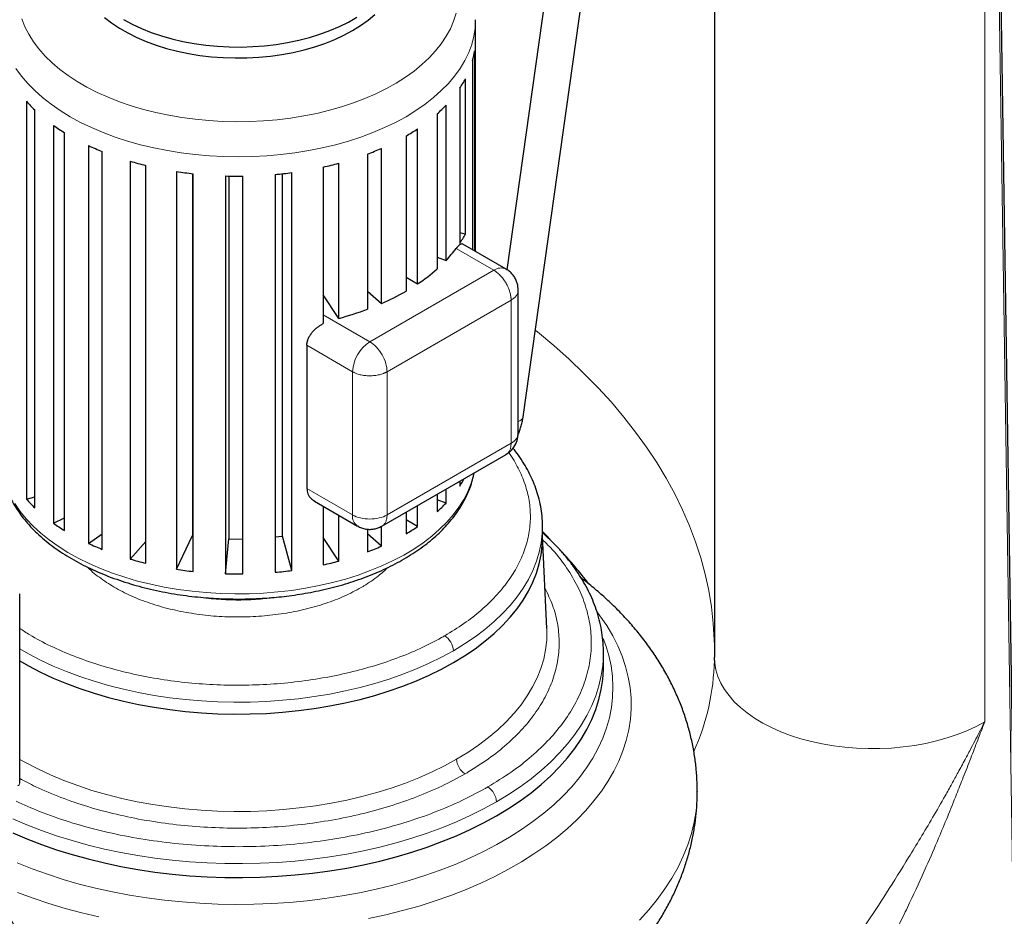
# Model space of a CAD drawing. Units: millimetres. Extents: x 0 to 420, y 0 to 297.
# Drawn here: x 357 to 377, y 104 to 122 of the extents above; entities that cross this region are included whole.
import ezdxf

# ---------------------------------------------------------------- set-up
doc = ezdxf.new("R2010")
doc.units = ezdxf.units.MM

msp = doc.modelspace()

# ---------------------------------------------------------------- linework, layer by layer
at = {"color": 7, "linetype": 'Continuous', "lineweight": 25}
for p, q in [((371.17611, 130.62603), (371.17611, 108.90604)), ((377.51493, 92.86121), (376.95657, 129.47817)), ((368.06856, 125.0621), (366.91779, 116.86136)), ((367.25146, 113.8421), (368.81129, 124.95788)), ((366.27502, 117.23471), (366.27502, 121.99151)), ((366.25732, 117.24492), (366.25732, 121.35534)), ((366.215, 121.15464), (366.215, 117.26935)), ((366.06491, 117.59307), (366.06491, 120.77758)), ((365.95122, 120.58635), (365.95122, 117.40184)), ((357.05636, 120.31724), (357.05636, 112.15183)), ((357.22647, 111.9751), (357.22647, 120.14051)), ((365.48854, 120.06213), (365.48854, 116.87762)), ((365.66861, 117.05103), (365.66861, 120.23554)), ((357.61143, 119.82381), (357.61143, 111.6584)), ((357.84147, 111.50595), (357.84147, 119.67136)), ((365.08575, 116.5684), (365.08575, 119.75291)), ((364.84716, 119.6049), (364.84716, 116.42039)), ((358.33208, 119.40779), (358.33208, 111.24238)), ((358.612, 111.12087), (358.612, 119.28628)), ((364.05513, 119.23464), (364.05513, 116.05013)), ((364.34182, 116.16627), (364.34182, 119.35078)), ((359.18681, 119.08735), (359.18681, 110.92195)), ((363.46931, 115.86222), (363.46931, 119.04673)), ((359.50438, 110.83669), (359.50438, 119.0021)), ((360.13827, 118.87651), (360.13827, 110.7111)), ((360.4618, 118.83323), (360.4618, 111.40812)), ((360.4796, 110.66582), (360.4796, 118.83123)), ((362.31278, 111.39419), (362.31278, 118.83039)), ((362.50636, 110.68864), (362.50636, 118.85405)), ((363.14706, 118.96754), (363.14706, 115.75475)), ((361.14488, 118.78447), (361.14488, 110.61907)), ((361.2103, 118.78275), (361.2103, 111.33969)), ((361.49506, 110.61574), (361.49506, 118.78115)), ((362.16264, 118.81527), (362.16264, 110.64986)), ((366.06489, 117.59307), (365.95122, 117.61826)), ((366.90027, 116.87376), (366.01552, 117.38451)), ((365.48854, 117.11854), (365.66861, 117.05103)), ((364.84716, 116.70613), (365.08575, 116.5684)), ((364.05513, 116.42111), (364.34182, 116.16627)), ((367.15029, 113.50098), (367.15029, 116.44094)), ((363.46931, 115.86222), (363.14706, 116.34684)), ((362.81305, 115.30865), (362.81305, 112.3691)), ((364.3545, 111.59853), (366.90044, 113.06826)), ((365.95122, 112.52029), (365.95122, 112.42094)), ((357.05636, 112.15183), (357.22647, 112.20187)), ((365.48854, 112.25319), (365.48854, 111.89672)), ((365.66861, 112.07013), (365.66861, 112.35714)), ((362.97086, 112.10887), (363.85472, 111.59863)), ((363.14706, 112.00715), (363.14706, 110.80213)), ((365.08575, 111.5875), (365.08575, 112.02067)), ((365.66861, 112.07013), (365.48854, 112.13764)), ((357.61143, 111.6584), (357.84147, 111.76594)), ((363.46931, 110.88132), (363.46931, 111.82112)), ((364.84716, 111.88293), (364.84716, 111.43949)), ((364.34182, 111.18537), (364.34182, 111.59326)), ((365.08575, 111.5875), (364.84716, 111.72523)), ((367.64976, 111.55945), (367.65002, 111.59227)), ((367.65002, 111.34731), (367.65002, 111.59227)), ((358.33208, 111.24238), (358.612, 111.44193)), ((360.13827, 110.7111), (360.4618, 111.40812)), ((360.4618, 111.40812), (360.4796, 111.40537)), ((362.16264, 111.38046), (362.31278, 111.39419)), ((362.50636, 110.68864), (362.31278, 111.39419)), ((363.46931, 110.88132), (363.14706, 111.36594)), ((364.05513, 111.5351), (364.05513, 111.06923)), ((364.34182, 111.18537), (364.05513, 111.44022)), ((367.73856, 109.49884), (367.65002, 111.3959)), ((359.18681, 110.92195), (359.50438, 111.28174)), ((361.14488, 110.61907), (361.2103, 111.33969)), ((361.2103, 111.33969), (361.49506, 111.33107)), ((356.91847, 106.32689), (356.91847, 110.20546)), ((368.89997, 108.9837), (368.90002, 108.99975)), ((368.90002, 108.71396), (368.90002, 108.99975)), ((371.17529, 108.90606), (371.17365, 108.84303)), ((370.82501, 106.16059), (370.82501, 106.15309))]:
    msp.add_line(p, q, dxfattribs=at)
at = {"color": 8, "linetype": 'Continuous', "lineweight": 18}
for p, q in [((376.91174, 129.4077), (377.471, 92.79768)), ((376.72421, 129.29937), (376.72421, 107.57938)), ((365.87637, 117.29578), (366.65029, 116.849)), ((366.65029, 116.849), (364.1047, 115.37947)), ((367.00384, 116.23663), (364.45825, 114.7671)), ((367.00384, 113.29709), (367.00384, 116.23663)), ((363.14706, 115.9323), (364.1047, 115.37947)), ((362.81305, 115.30865), (363.75115, 114.7671)), ((363.75115, 114.7671), (363.75115, 111.82755)), ((364.45825, 114.7671), (364.45825, 111.82755)), ((364.45825, 111.82755), (367.00384, 113.29709)), ((362.81305, 112.3691), (363.75115, 111.82755))]:
    msp.add_line(p, q, dxfattribs=at)
at = {"color": 8, "linetype": 'Continuous', "lineweight": 18, "flags": 128}
for points in [[(356.96037, 122.00689), (357.02313, 121.84852), (357.10282, 121.69272), (357.19914, 121.54007), (357.31171, 121.39118), (357.44009, 121.24662), (357.5838, 121.10694), (357.74227, 120.97269), (357.91489, 120.84439), (358.10099, 120.72253), (358.29986, 120.60759), (358.51072, 120.5), (358.73276, 120.40019), (358.96512, 120.30855), (359.2069, 120.22542), (359.45716, 120.15113), (359.71494, 120.08596), (359.97924, 120.03017), (360.24904, 119.98398), (360.52329, 119.94756), (360.80093, 119.92105), (361.08089, 119.90455), (361.36208, 119.89814), (361.64342, 119.90183), (361.92382, 119.91561), (362.20219, 119.93943), (362.47746, 119.97319), (362.74856, 120.01677), (363.01444, 120.06999), (363.27408, 120.13265), (363.52646, 120.20451), (363.77062, 120.28528), (364.00561, 120.37467), (364.23052, 120.47231), (364.44448, 120.57784), (364.64665, 120.69084), (364.83627, 120.81088), (365.0126, 120.93749), (365.17494, 121.07019), (365.32269, 121.20846), (365.45525, 121.35176), (365.57213, 121.49954), (365.67287, 121.65123), (365.75707, 121.80624), (365.82442, 121.96398), (365.87466, 122.12382)], [(356.84181, 120.99356), (356.95451, 120.8365), (357.08342, 120.68365), (357.22808, 120.53558), (357.38797, 120.39282), (357.5625, 120.2559), (357.75103, 120.1253), (357.95287, 120.00152), (358.16729, 119.885), (358.39351, 119.77616), (358.6307, 119.67541), (358.878, 119.58311), (359.13449, 119.4996), (359.39926, 119.42517), (359.67132, 119.36012), (359.94969, 119.30466), (360.23335, 119.25901), (360.52127, 119.22333), (360.8124, 119.19776), (361.10567, 119.18237), (361.40002, 119.17724), (361.69436, 119.18237), (361.98763, 119.19776), (362.27876, 119.22333), (362.56668, 119.25901), (362.85034, 119.30466), (363.12872, 119.36012), (363.40078, 119.42517), (363.66554, 119.4996), (363.92204, 119.58311), (364.16933, 119.67541), (364.40652, 119.77616), (364.63274, 119.885), (364.84716, 120.00152), (365.04901, 120.1253), (365.23754, 120.2559), (365.41206, 120.39282), (365.57195, 120.53558), (365.71662, 120.68365), (365.84553, 120.8365), (365.95822, 120.99356), (366.05428, 121.15426), (366.13336, 121.31801), (366.19516, 121.48423), (366.23947, 121.65229), (366.26612, 121.82159), (366.27502, 121.99151), (366.27502, 121.99219)], [(371.17611, 109.16414), (371.17347, 109.26314), (371.15308, 109.6009), (371.11515, 109.93814), (371.05969, 110.27458), (370.98676, 110.6099), (370.89643, 110.94381), (370.78877, 111.27601), (370.6639, 111.60618), (370.5219, 111.93405), (370.36293, 112.25931), (370.18711, 112.58166), (369.99461, 112.90083), (369.7856, 113.21651), (369.56027, 113.52843), (369.31882, 113.8363), (369.06147, 114.13985), (368.78846, 114.43881), (368.50002, 114.7329), (368.19642, 115.02186), (367.87793, 115.30542), (367.54484, 115.58334), (367.50077, 115.61881)], [(356.81874, 112.05912), (356.92772, 111.90119), (357.05303, 111.74735), (357.19419, 111.59815), (357.3507, 111.45415), (357.52199, 111.31587), (357.70743, 111.18381), (357.90634, 111.05845), (358.118, 110.94026), (358.34163, 110.82966), (358.57643, 110.72705), (358.82152, 110.63282), (359.07603, 110.5473), (359.33902, 110.47081), (359.60952, 110.40363), (359.88656, 110.34599), (360.16913, 110.29812), (360.45618, 110.26019), (360.74668, 110.23233), (361.03956, 110.21464), (361.33376, 110.2072), (361.6282, 110.21002), (361.9218, 110.2231), (362.2135, 110.2464), (362.50224, 110.27981), (362.78695, 110.32323), (363.0666, 110.3765), (363.34017, 110.43941), (363.60666, 110.51175), (363.8651, 110.59324), (364.11455, 110.6836), (364.35408, 110.78248), (364.58284, 110.88953), (364.79999, 111.00436), (365.00473, 111.12654), (365.19632, 111.25565), (365.37405, 111.39119), (365.53729, 111.53268), (365.68542, 111.67961), (365.81792, 111.83143), (365.9343, 111.98759), (366.03414, 112.14752), (366.11706, 112.31064), (366.18278, 112.47635), (366.23104, 112.64405), (366.24059, 112.68734)], [(365.81943, 109.04099), (366.04838, 109.18039), (366.26415, 109.32663), (366.46614, 109.47929), (366.65376, 109.63794), (366.82649, 109.80213), (366.98384, 109.97139), (367.12536, 110.14525), (367.25065, 110.32321), (367.35936, 110.50476), (367.45117, 110.6894), (367.52583, 110.8766), (367.58313, 111.06583), (367.6229, 111.25655), (367.64503, 111.44822), (367.64976, 111.55945)], [(364.07951, 103.5418), (364.43179, 103.61877), (364.77746, 103.70515), (365.11578, 103.80075), (365.446, 103.90535), (365.7674, 104.01874), (366.07928, 104.14067), (366.38097, 104.27086), (366.67181, 104.40904), (366.95116, 104.55491), (367.21841, 104.70814), (367.47299, 104.8684), (367.71433, 105.03535), (367.94192, 105.20862), (368.15525, 105.38783), (368.35386, 105.57259), (368.53732, 105.7625), (368.70522, 105.95715), (368.85721, 106.15611), (368.99295, 106.35895), (369.11215, 106.56522), (369.21454, 106.77448), (369.2999, 106.98627), (369.36805, 107.20012), (369.41884, 107.41559), (369.45215, 107.63218), (369.46792, 107.84944), (369.46611, 108.06688), (369.44673, 108.28404), (369.40981, 108.50044), (369.35544, 108.71561), (369.28373, 108.92908), (369.19484, 109.14038), (369.08897, 109.34906), (368.96635, 109.55466), (368.82724, 109.75674), (368.77585, 109.82506)], [(365.88367, 106.8119), (366.11594, 106.95332), (366.33485, 107.10168), (366.53977, 107.25656), (366.73012, 107.41752), (366.90536, 107.58409), (367.06499, 107.75582), (367.20857, 107.9322), (367.33568, 108.11274), (367.44597, 108.29694), (367.53912, 108.48426), (367.61487, 108.67418), (367.673, 108.86616), (367.71335, 109.05965), (367.7358, 109.25411), (367.74029, 109.44898), (367.73856, 109.49884)], [(356.86941, 104.68516), (357.17285, 104.5639), (357.486, 104.45117), (357.80816, 104.34723), (358.13858, 104.25234), (358.47651, 104.16669), (358.82115, 104.0905), (359.17173, 104.02394), (359.52743, 103.96715), (359.88744, 103.92028), (360.25093, 103.88342), (360.61706, 103.85667), (360.98499, 103.84008), (361.35388, 103.8337), (361.72288, 103.83753), (362.09113, 103.85157), (362.45779, 103.87578), (362.82201, 103.91012), (363.18297, 103.9545), (363.53983, 104.00882), (363.89176, 104.07295), (364.23797, 104.14675), (364.57764, 104.23005), (364.91001, 104.32265), (365.23431, 104.42435), (365.54978, 104.5349), (365.85571, 104.65406), (366.1514, 104.78155), (366.43615, 104.91708), (366.70932, 105.06033), (366.97028, 105.21098), (367.21843, 105.36868), (367.4532, 105.53306), (367.67404, 105.70376), (367.88045, 105.88037), (368.07196, 106.06249), (368.24812, 106.2497), (368.40853, 106.44157), (368.55282, 106.63766), (368.68066, 106.83752), (368.79175, 107.04069), (368.88585, 107.2467), (368.96272, 107.45508), (369.0222, 107.66534), (369.06415, 107.87701), (369.08847, 108.0896), (369.09511, 108.30261), (369.08405, 108.51557), (369.05531, 108.72797), (369.00897, 108.93933), (368.94513, 109.14917), (368.89098, 109.29274)], [(356.91847, 109.07737), (357.09981, 108.97398), (357.3473, 108.84557), (357.60627, 108.72495), (357.87599, 108.61245), (358.15571, 108.5084), (358.44462, 108.41309), (358.74191, 108.32679), (359.04673, 108.24975), (359.35823, 108.18219), (359.67551, 108.12429), (359.99768, 108.07622), (360.32382, 108.03811), (360.65302, 108.01008), (360.98433, 107.99221), (361.31682, 107.98454), (361.64955, 107.9871), (361.98157, 107.99987), (362.31194, 108.02283), (362.63973, 108.05591), (362.964, 108.09901), (363.28384, 108.15202), (363.59834, 108.21477), (363.9066, 108.2871), (364.20777, 108.3688), (364.50097, 108.45963), (364.78538, 108.55935), (365.0602, 108.66766), (365.32464, 108.78426), (365.57796, 108.90883), (365.81943, 109.04099)], [(366.70332, 105.93822), (366.95335, 106.08971), (367.1904, 106.24799), (367.41394, 106.41271), (367.62342, 106.58346), (367.81838, 106.75986), (367.99834, 106.94148), (368.16289, 107.12792), (368.31165, 107.31873), (368.44426, 107.51346), (368.56042, 107.71167), (368.65986, 107.91288), (368.74235, 108.11663), (368.80768, 108.32244), (368.85571, 108.52984), (368.88633, 108.73833), (368.89947, 108.94744), (368.89997, 108.9837)], [(371.17611, 108.90604), (371.18272, 108.78653), (371.20688, 108.64852), (371.24863, 108.51192), (371.30776, 108.37747), (371.38393, 108.24591), (371.47673, 108.11796), (371.58565, 107.99432), (371.7101, 107.87566), (371.84939, 107.76264), (372.00277, 107.65586), (372.1694, 107.55592), (372.34836, 107.46336), (372.53867, 107.37868), (372.73931, 107.30235), (372.94916, 107.23479), (373.16709, 107.17636), (373.3919, 107.12739), (373.62236, 107.08814), (373.85722, 107.05883), (374.09518, 107.03961), (374.33496, 107.0306), (374.57523, 107.03184), (374.81469, 107.04332), (375.05202, 107.06498), (375.28594, 107.09671), (375.51515, 107.13833), (375.73841, 107.18961), (375.9545, 107.25027), (376.16223, 107.31998), (376.36047, 107.39837), (376.54814, 107.48499), (376.72421, 107.57938)], [(356.91847, 106.81068), (357.03731, 106.74391), (357.28839, 106.61363), (357.55113, 106.49125), (357.82478, 106.37712), (358.10856, 106.27156), (358.40167, 106.17487), (358.70328, 106.08731), (359.01253, 106.00915), (359.32855, 105.9406), (359.65044, 105.88186), (359.97729, 105.8331), (360.30818, 105.79444), (360.64216, 105.766), (360.97829, 105.74787), (361.31561, 105.74009), (361.65317, 105.74268), (361.99002, 105.75564), (362.32519, 105.77894), (362.65774, 105.8125), (362.98673, 105.85622), (363.31122, 105.91), (363.63029, 105.97366), (363.94303, 106.04704), (364.24857, 106.12993), (364.54604, 106.22209), (364.83459, 106.32325), (365.1134, 106.43314), (365.38168, 106.55143), (365.63868, 106.67781), (365.88367, 106.8119)], [(370.82501, 106.15309), (370.8207, 105.9919), (370.79947, 105.75615), (370.76054, 105.52116), (370.70399, 105.28737), (370.62992, 105.05521), (370.53848, 104.82512), (370.42984, 104.59754), (370.30421, 104.37289), (370.16181, 104.1516), (370.00291, 103.93409), (369.82783, 103.72076), (369.63688, 103.51201)], [(356.77463, 105.59152), (357.06526, 105.46649), (357.36603, 105.34972), (357.67621, 105.24147), (357.99509, 105.142), (358.32192, 105.05154), (358.65594, 104.9703), (358.99637, 104.89847), (359.34242, 104.83622), (359.69327, 104.78369), (360.0481, 104.74101), (360.4061, 104.70828), (360.76641, 104.68557), (361.12821, 104.67294), (361.49064, 104.67041), (361.85286, 104.67799), (362.21402, 104.69567), (362.57328, 104.7234), (362.9298, 104.76112), (363.28274, 104.80873), (363.63129, 104.86614), (363.97463, 104.9332), (364.31195, 105.00975), (364.64248, 105.09563), (364.96543, 105.19062), (365.28005, 105.29451), (365.58561, 105.40706), (365.8814, 105.52799), (366.16672, 105.65703), (366.44091, 105.79388), (366.70332, 105.93822)], [(356.87587, 104.07849), (357.19262, 103.96082), (357.51853, 103.8518), (357.8529, 103.75168), (358.19499, 103.66068), (358.54407, 103.57899)]]:
    msp.add_lwpolyline(points, dxfattribs=at)
at = {"color": 7, "linetype": 'Continuous', "lineweight": 25, "flags": 128}
for points in [[(358.66095, 122.03774), (358.80585, 121.92522), (358.96459, 121.81911), (359.13632, 121.71996), (359.32014, 121.62833), (359.51505, 121.54468), (359.72002, 121.46946), (359.93395, 121.40309), (360.1557, 121.3459), (360.38409, 121.29822), (360.61791, 121.26028), (360.85589, 121.2323), (361.09678, 121.21443), (361.33929, 121.20675), (361.58212, 121.20931), (361.82398, 121.22209), (362.06358, 121.24504), (362.29963, 121.27802), (362.53089, 121.32086), (362.75611, 121.37333), (362.9741, 121.43515), (363.18369, 121.50599), (363.38377, 121.58547), (363.57325, 121.67318), (363.75115, 121.76863), (363.9165, 121.87133), (364.06842, 121.98072), (364.20611, 122.09621)], [(359.04889, 121.99318), (359.22678, 121.89772), (359.41627, 121.81002), (359.61634, 121.73054), (359.82593, 121.6597), (360.04392, 121.59788), (360.26914, 121.54541), (360.5004, 121.50257), (360.73646, 121.46959), (360.97606, 121.44664), (361.21791, 121.43386), (361.46075, 121.4313), (361.70325, 121.43897), (361.94414, 121.45685), (362.18213, 121.48483), (362.41594, 121.52277), (362.64433, 121.57045), (362.86609, 121.62764), (363.08002, 121.69401), (363.28499, 121.76922), (363.4799, 121.85287), (363.66371, 121.94451), (363.83545, 122.04365)], [(367.65002, 111.48435), (367.73014, 111.4044), (367.80727, 111.32591)], [(356.91847, 108.83241), (357.09981, 108.72902), (357.3473, 108.60061), (357.60627, 108.47998), (357.87599, 108.36749), (358.15571, 108.26344), (358.44462, 108.16813), (358.74191, 108.08183), (359.04673, 108.00479), (359.35823, 107.93722), (359.67551, 107.87932), (359.99768, 107.83125), (360.32382, 107.79315), (360.65302, 107.76512), (360.98433, 107.74725), (361.31682, 107.73958), (361.64955, 107.74214), (361.98157, 107.75491), (362.31194, 107.77787), (362.63973, 107.81095), (362.964, 107.85405), (363.28384, 107.90705), (363.59834, 107.96981), (363.9066, 108.04214), (364.20777, 108.12384), (364.50097, 108.21467), (364.78538, 108.31439), (365.0602, 108.4227), (365.32464, 108.5393), (365.57796, 108.66386), (365.81943, 108.79603), (366.04838, 108.93543), (366.26415, 109.08167), (366.46614, 109.23433), (366.65376, 109.39298), (366.82649, 109.55717), (366.98384, 109.72643), (367.12536, 109.90029), (367.25065, 110.07825), (367.35936, 110.2598), (367.45117, 110.44444), (367.52583, 110.63164), (367.58313, 110.82087), (367.6229, 111.01159), (367.64503, 111.20326), (367.65002, 111.34731)], [(356.77463, 105.30573), (357.06526, 105.1807), (357.36603, 105.06393), (357.67621, 104.95568), (357.99509, 104.85621), (358.32192, 104.76575), (358.65594, 104.68451), (358.99637, 104.61268), (359.34242, 104.55043), (359.69327, 104.4979), (360.0481, 104.45523), (360.4061, 104.42249), (360.76641, 104.39978), (361.12821, 104.38715), (361.49064, 104.38462), (361.85286, 104.3922), (362.21402, 104.40988), (362.57328, 104.43761), (362.9298, 104.47533), (363.28274, 104.52294), (363.63129, 104.58035), (363.97463, 104.64741), (364.31195, 104.72396), (364.64248, 104.80984), (364.96543, 104.90483), (365.28005, 105.00872), (365.58561, 105.12127), (365.8814, 105.2422), (366.16672, 105.37124), (366.44091, 105.50809), (366.70332, 105.65243), (366.95335, 105.80392), (367.1904, 105.96221), (367.41394, 106.12692), (367.62342, 106.29767), (367.81838, 106.47407), (367.99834, 106.6557), (368.16289, 106.84213), (368.31165, 107.03294), (368.44426, 107.22767), (368.56042, 107.42588), (368.65986, 107.62709), (368.74235, 107.83084), (368.80768, 108.03666), (368.85571, 108.24405), (368.88633, 108.45254), (368.89947, 108.66165), (368.90002, 108.71396)]]:
    msp.add_lwpolyline(points, dxfattribs=at)
at = {"color": 7, "linetype": 'Continuous', "lineweight": 25}
for centre, radius, start, end in [((364.57821, 121.60465), 1.69752, 344.627403, 351.554747), ((364.14933, 121.78694), 2.16524, 326.32464, 332.215228), ((359.23007, 122.23922), 2.90156, 221.483027, 226.328219), ((363.44986, 122.35934), 3.07138, 311.587615, 316.252472), ((360.00731, 123.18923), 4.13113, 234.552471, 238.380688), ((362.67437, 123.37383), 4.35039, 299.963538, 303.661999), ((360.69503, 124.46803), 5.58476, 244.969124, 248.100182), ((362.01548, 124.68147), 5.8162, 290.529201, 293.576625), ((361.15668, 125.79052), 6.98661, 253.623473, 256.32022), ((361.59495, 125.97885), 7.18105, 282.4824, 285.13024), ((361.36371, 126.805), 8.02264, 261.213856, 263.673099), ((361.42279, 126.91537), 8.13382, 275.218821, 277.655599), ((361.40002, 127.22088), 8.44026, 268.267762, 270.645189), ((364.14931, 118.60244), 2.16526, 326.324657, 332.214252), ((363.75165, 118.88888), 2.65564, 316.207032, 323.137712), ((363.05631, 119.62881), 3.67217, 303.549457, 311.478702), ((362.31861, 120.81915), 5.07372, 293.500755, 299.891695), ((361.77074, 122.16465), 6.52731, 285.083355, 290.485733), ((364.1362, 113.6298), 2.18075, 326.335169, 331.045136), ((359.23007, 114.07382), 2.90156, 221.483027, 226.328219), ((363.44986, 114.19394), 3.07138, 311.587615, 316.252472), ((360.00731, 115.02382), 4.13113, 234.552471, 238.380688), ((362.67437, 115.20842), 4.35039, 299.963538, 303.661999), ((360.69503, 116.30262), 5.58476, 244.969124, 248.100182), ((362.01548, 116.51607), 5.8162, 290.529201, 293.576625), ((360.69981, 104.35796), 9.95255, 37.459942, 42.594562), ((361.15668, 117.62511), 6.98661, 253.623473, 256.32022), ((361.59495, 117.81344), 7.18105, 282.4824, 285.13024), ((361.36371, 118.6396), 8.02264, 261.213856, 263.673099), ((361.40002, 119.05547), 8.44026, 268.267762, 270.645189), ((361.42279, 118.74996), 8.13382, 275.218821, 277.655599)]:
    msp.add_arc(centre, radius, start, end, dxfattribs=at)
at = {"color": 8, "linetype": 'Continuous', "lineweight": 18}
for centre, radius, start, end in [((366.79675, 116.64455), 0.2515, 65.70244, 125.616745), ((364.51876, 114.73217), 0.7684, 122.605478, 177.394522), ((367.10907, 113.88636), 0.14911, 286.047057, 342.732886), ((363.98898, 111.79727), 0.23975, 172.743196, 235.953349), ((361.40036, 115.76877), 5.68785, 261.359491, 277.73901), ((365.43563, 109.02353), 0.3842, 2.605477, 57.394534), ((366.40036, 108.93638), 4.77611, 335.749064, 358.879509), ((366.269, 106.83859), 0.38626, 183.962204, 237.297529), ((356.8434, 106.33438), 0.07544, 294.374658, 354.305201), ((366.31951, 105.92076), 0.3842, 2.605478, 57.394531)]:
    msp.add_arc(centre, radius, start, end, dxfattribs=at)
at = {"color": 7, "linetype": 'Continuous', "lineweight": 25}
for points, knots in [([(366.01508, 117.38369), (366.00799, 117.38674), (365.99123, 117.39396), (365.96263, 117.38257), (365.93202, 117.35946), (365.90478, 117.33218), (365.88548, 117.30745), (365.87637, 117.29578)], [0, 0, 0, 0, 0.202043584, 0.477575932, 0.650561255, 0.834986383, 1, 1, 1, 1]), ([(367.14994, 116.44067), (367.14921, 116.46303), (367.14765, 116.51095), (367.13125, 116.58416), (367.10264, 116.65896), (367.06063, 116.73072), (367.00549, 116.79548), (366.95102, 116.84386), (366.91251, 116.86486), (366.89942, 116.872)], [0, 0, 0, 0, 0.1281325, 0.27458391, 0.42776957, 0.58622855, 0.74878973, 0.91460381, 1, 1, 1, 1]), ([(362.81305, 115.30865), (362.81309, 115.31254), (362.81318, 115.32032), (362.81387, 115.33209), (362.81497, 115.34395), (362.81653, 115.35589), (362.81854, 115.3679), (362.82099, 115.37997), (362.8239, 115.39209), (362.82726, 115.40426), (362.83107, 115.41646), (362.84089, 115.44463), (362.86145, 115.48951), (362.89927, 115.54839), (362.94769, 115.60612), (362.99089, 115.64701), (363.02447, 115.67453), (363.04443, 115.68987), (363.06666, 115.70582), (363.09123, 115.72219), (363.11816, 115.73884), (363.13722, 115.74933), (363.14706, 115.75475)], [0, 0, 0, 0, 0.02290065, 0.04586674, 0.06890366, 0.09201674, 0.11521124, 0.1384924, 0.16186537, 0.18533526, 0.2089071, 0.23258587, 0.34905126, 0.47240132, 0.59262295, 0.72554537, 0.76274211, 0.80335477, 0.84738545, 0.89483576, 0.94570695, 1, 1, 1, 1]), ([(367.14421, 113.46774), (367.15507, 113.49391), (367.17787, 113.54885), (367.20691, 113.636), (367.2314, 113.72953), (367.24634, 113.79921), (367.25036, 113.83692), (367.25091, 113.84213)], [0, 0, 0, 0, 0.21257212, 0.44624711, 0.6967594, 0.95812773, 1, 1, 1, 1]), ([(366.89856, 113.07087), (366.93087, 113.09091), (367.00525, 113.13706), (367.08846, 113.24821), (367.14311, 113.37584), (367.14589, 113.46334), (367.14709, 113.50134)], [0, 0, 0, 0, 0.21715711, 0.5, 0.78284289, 1, 1, 1, 1]), ([(367.64806, 111.55685), (367.64884, 111.57514), (367.65237, 111.65815), (367.64183, 111.80658), (367.61571, 112.00189), (367.57242, 112.1908), (367.51549, 112.37243), (367.44645, 112.54608), (367.36365, 112.71761), (367.26685, 112.88645), (367.16085, 113.04779), (367.08075, 113.15064), (367.04246, 113.19982)], [0, 0, 0, 0, 0.03197474, 0.14515519, 0.25941255, 0.37489943, 0.47956245, 0.58464987, 0.69018342, 0.79615897, 0.90254469, 1, 1, 1, 1]), ([(356.52632, 113.01983), (356.52593, 113.00858), (356.52347, 112.93928), (356.53542, 112.81121), (356.56244, 112.6422), (356.6054, 112.47942), (356.66059, 112.32371), (356.7298, 112.17001), (356.81277, 112.01881), (356.9093, 111.87063), (357.0191, 111.72598), (357.1418, 111.58534), (357.27697, 111.4492), (357.42412, 111.31798), (357.58272, 111.19206), (357.75224, 111.07181), (357.93207, 110.95754), (358.12162, 110.84955), (358.32025, 110.74808), (358.52734, 110.65339), (358.74221, 110.56568), (358.96415, 110.48516), (359.1924, 110.41201), (359.42611, 110.3464), (359.6643, 110.28849), (359.90573, 110.23843), (360.1486, 110.19637), (360.38967, 110.1625), (360.6242, 110.13682), (360.83111, 110.12015), (361.0148, 110.10971), (361.1972, 110.10299), (361.4218, 110.09999), (361.62903, 110.10357), (361.82597, 110.11178), (361.99336, 110.12188), (362.19201, 110.13862), (362.39918, 110.16137), (362.61419, 110.19089), (362.83343, 110.22736), (363.05462, 110.27095), (363.27588, 110.3217), (363.49566, 110.37963), (363.71266, 110.44468), (363.92573, 110.51675), (364.13388, 110.59573), (364.3362, 110.68147), (364.5319, 110.77379), (364.72021, 110.87252), (364.90046, 110.97744), (365.07201, 111.08834), (365.23424, 111.20499), (365.38658, 111.32714), (365.5285, 111.45452), (365.65949, 111.58685), (365.77905, 111.72383), (365.88673, 111.86512), (365.98212, 112.01039), (366.06475, 112.15927), (366.13454, 112.31136), (366.19005, 112.46639), (366.22617, 112.59227), (366.23863, 112.66681), (366.24222, 112.68828)], [0, 0, 0, 0, 0.00364232, 0.0224421, 0.04147039, 0.05874474, 0.07610781, 0.09357139, 0.11113875, 0.12880437, 0.1465561, 0.1643778, 0.18225195, 0.20016162, 0.21809174, 0.23602963, 0.25396504, 0.27188742, 0.289791, 0.30767071, 0.32552147, 0.34333746, 0.36111089, 0.37883024, 0.39647692, 0.41401872, 0.43139464, 0.44847468, 0.46492715, 0.48040042, 0.49137923, 0.5028491, 0.51795353, 0.53753609, 0.54542834, 0.55852747, 0.57210889, 0.58665964, 0.60182512, 0.61746257, 0.63345826, 0.64973176, 0.66622395, 0.68289065, 0.69969829, 0.71662101, 0.73363852, 0.75073474, 0.76789664, 0.78511343, 0.8023759, 0.8196752, 0.83700171, 0.85434712, 0.87170292, 0.88906059, 0.90641211, 0.92375095, 0.94107361, 0.95838154, 0.97568311, 0.99299525, 1, 1, 1, 1]), ([(362.81305, 112.3691), (362.81751, 112.33145), (362.82669, 112.25408), (362.88664, 112.1639), (362.9475, 112.12816), (362.9734, 112.11295)], [0, 0, 0, 0, 0.3525254, 0.72440511, 1, 1, 1, 1]), ([(363.85557, 111.60039), (363.86795, 111.59279), (363.90582, 111.56957), (363.97756, 111.54579), (364.06472, 111.53058), (364.15149, 111.53143), (364.23371, 111.54655), (364.30216, 111.56947), (364.33989, 111.59171), (364.35383, 111.59992)], [0, 0, 0, 0, 0.08318601, 0.25447493, 0.42894873, 0.58937858, 0.74914687, 0.90730399, 1, 1, 1, 1]), ([(368.89831, 108.98262), (368.89892, 109.00211), (368.90173, 109.09195), (368.89002, 109.25271), (368.86244, 109.46471), (368.81628, 109.67715), (368.75515, 109.88199), (368.68062, 110.07847), (368.59486, 110.26601), (368.49535, 110.45114), (368.38228, 110.63348), (368.25585, 110.81261), (368.11643, 110.9882), (367.96389, 111.1597), (367.8092, 111.31813), (367.6998, 111.41693), (367.65002, 111.46188)], [0, 0, 0, 0, 0.02195307, 0.10119188, 0.18107015, 0.2616654, 0.34304901, 0.41658777, 0.49037355, 0.56440204, 0.63866092, 0.71312754, 0.78777261, 0.86256362, 0.93746776, 1, 1, 1, 1]), ([(370.82314, 106.15335), (370.82331, 106.21207), (370.82376, 106.36362), (370.80607, 106.60794), (370.7721, 106.8857), (370.72104, 107.16257), (370.65368, 107.4381), (370.5697, 107.71184), (370.46905, 107.98337), (370.3516, 108.25227), (370.21721, 108.51815), (370.06572, 108.78059), (369.89695, 109.03915), (369.71073, 109.29338), (369.50695, 109.54278), (369.28549, 109.78672), (369.05532, 110.01603), (368.81829, 110.23012), (368.61729, 110.39919), (368.48871, 110.49602), (368.44417, 110.52956)], [0, 0, 0, 0, 0.03446467, 0.0889576, 0.14367238, 0.19870387, 0.25414942, 0.31010791, 0.36667895, 0.42396146, 0.48205162, 0.54103997, 0.60100758, 0.66202138, 0.72412871, 0.78735191, 0.85168357, 0.91001484, 0.96882859, 1, 1, 1, 1]), ([(361.40002, 99.68867), (361.53091, 99.68964), (361.71516, 99.69099), (361.98758, 99.70007), (362.22081, 99.71101), (362.49857, 99.72936), (362.78975, 99.75438), (363.09383, 99.78701), (363.40628, 99.82754), (363.72441, 99.87628), (364.04605, 99.93342), (364.36953, 99.99912), (364.69346, 100.0735), (365.01669, 100.15665), (365.33822, 100.24866), (365.65715, 100.34958), (365.97268, 100.45946), (366.28403, 100.57835), (366.59049, 100.70628), (366.89136, 100.84326), (367.18593, 100.98928), (367.4735, 101.14431), (367.75333, 101.30827), (368.02467, 101.48101), (368.28676, 101.66235), (368.53888, 101.85205), (368.78031, 102.04983), (369.01037, 102.25532), (369.22842, 102.46813), (369.43391, 102.68782), (369.62633, 102.91393), (369.80529, 103.14598), (369.97044, 103.38352), (370.12153, 103.62607), (370.25835, 103.87321), (370.38072, 104.1245), (370.48853, 104.37951), (370.58165, 104.63783), (370.65999, 104.89905), (370.72343, 105.16275), (370.77204, 105.4285), (370.80509, 105.69588), (370.82319, 105.94019), (370.82341, 106.09524), (370.82351, 106.16063)], [0, 0, 0, 0, 0.02779521, 0.03912376, 0.05792226, 0.07745028, 0.09840749, 0.12028806, 0.14289117, 0.16605786, 0.18967704, 0.21366799, 0.23797121, 0.26254194, 0.2873458, 0.31235564, 0.33754916, 0.36290714, 0.3884118, 0.4140456, 0.43978999, 0.46562441, 0.4915223, 0.51745108, 0.54337869, 0.56926978, 0.59508692, 0.62079227, 0.64634957, 0.67172638, 0.6968961, 0.72183944, 0.74654537, 0.77101122, 0.79524224, 0.81925072, 0.84305493, 0.86667795, 0.89014662, 0.91349068, 0.93674207, 0.9599344, 0.98310264, 1, 1, 1, 1]), ([(356.59988, 97.74199), (356.61027, 97.74738), (356.67277, 97.77976), (356.77983, 97.85378), (356.91527, 97.96105), (357.03741, 98.0791), (357.14736, 98.20434), (357.24862, 98.34077), (357.3409, 98.48794), (357.42386, 98.64545), (357.4972, 98.8128), (357.56067, 98.98943), (357.61407, 99.17477), (357.65725, 99.36819), (357.69014, 99.56907), (357.71268, 99.77674), (357.72488, 99.99057), (357.72677, 100.20988), (357.71844, 100.43403), (357.69999, 100.66235), (357.67154, 100.89417), (357.63327, 101.1288), (357.58537, 101.3655), (357.52809, 101.60351), (357.46173, 101.84195), (357.38673, 102.07981), (357.30368, 102.31575), (357.21362, 102.54765), (357.11886, 102.771), (357.0253, 102.97478), (356.93919, 103.15036), (356.85564, 103.31199), (356.78034, 103.45052), (356.68113, 103.62526), (356.59052, 103.77619), (356.48367, 103.94488), (356.39014, 104.08668), (356.27502, 104.25262), (356.15033, 104.42303), (356.01588, 104.59715), (355.87284, 104.77088), (355.77135, 104.89002), (355.71674, 104.94901), (355.71339, 104.95262)], [0, 0, 0, 0, 0.00582471, 0.03502628, 0.06456963, 0.09142577, 0.11841094, 0.14554506, 0.17283529, 0.20027553, 0.22784926, 0.2555334, 0.28330209, 0.31112985, 0.3389936, 0.36687367, 0.39475396, 0.42261904, 0.4504585, 0.47826466, 0.50603017, 0.53374697, 0.56140485, 0.58898929, 0.61647767, 0.64383217, 0.67098442, 0.6977978, 0.72395678, 0.7485386, 0.76906792, 0.78588586, 0.80603127, 0.8188154, 0.84926365, 0.86153121, 0.88189321, 0.90300517, 0.92562444, 0.94920012, 0.97351039, 0.99837852, 1, 1, 1, 1]), ([(355.1979, 104.65503), (355.25205, 104.59529), (355.41151, 104.41937), (355.65949, 104.09881), (355.9392, 103.69972), (356.19654, 103.28128), (356.42996, 102.84928), (356.63697, 102.40743), (356.81563, 101.96009), (356.96421, 101.51154), (357.08129, 101.06611), (357.16573, 100.62809), (357.21672, 100.20169), (357.23377, 99.79103), (357.21672, 99.40005), (357.16573, 99.03253), (357.08129, 98.692), (356.96421, 98.38175), (356.81563, 98.10475), (356.63697, 97.86367), (356.42993, 97.66091), (356.19664, 97.49805), (355.93881, 97.3781), (355.67275, 97.30028), (355.48472, 97.28435), (355.3971, 97.27693)], [0, 0, 0, 0, 0.02297103, 0.06764005, 0.11230906, 0.15697808, 0.20164709, 0.24631611, 0.29098512, 0.33565414, 0.38032316, 0.42499217, 0.46966119, 0.5143302, 0.55899922, 0.60366823, 0.64833725, 0.69300626, 0.73767528, 0.78234429, 0.82701331, 0.87168232, 0.91635134, 0.96102035, 1, 1, 1, 1])]:
    msp.add_open_spline(points, degree=3, knots=knots, dxfattribs=at)
at = {"color": 8, "linetype": 'Continuous', "lineweight": 18}
for points, knots in [([(367.00384, 116.23663), (367.00381, 116.24068), (367.00375, 116.24851), (367.00332, 116.26006), (367.00269, 116.27092), (367.00189, 116.28107), (367.00098, 116.29048), (366.99999, 116.29912), (366.99899, 116.30698), (366.99617, 116.327), (366.99041, 116.3582), (366.9789, 116.4034), (366.96451, 116.44802), (366.94604, 116.49497), (366.92491, 116.54049), (366.89154, 116.60229), (366.84466, 116.67307), (366.79118, 116.73547), (366.74798, 116.77737), (366.71864, 116.80229), (366.69325, 116.82141), (366.67176, 116.83617), (366.65744, 116.84473), (366.65029, 116.849)], [0, 0, 0, 0, 0.0188589, 0.0364957, 0.05290692, 0.06809094, 0.0820476, 0.0947779, 0.10628373, 0.11656757, 0.18223106, 0.24009283, 0.30728198, 0.36876669, 0.43689062, 0.50017851, 0.63710664, 0.75992188, 0.82256085, 0.88344768, 0.9225776, 0.96133534, 1, 1, 1, 1]), ([(367.15028, 116.44069), (367.14843, 116.42181), (367.14474, 116.38402), (367.11481, 116.32966), (367.06937, 116.27899), (367.02568, 116.25075), (367.00384, 116.23663)], [0, 0, 0, 0, 0.24986732, 0.49991154, 0.74995577, 1, 1, 1, 1]), ([(364.45825, 114.7671), (364.45825, 114.82054), (364.44905, 114.87927), (364.41363, 114.99847), (364.38743, 115.05889), (364.32198, 115.17225), (364.28276, 115.22515), (364.19724, 115.31542), (364.15098, 115.35275), (364.1047, 115.37947)], [0, 0, 0, 0, 0.25, 0.25, 0.5, 0.5, 0.75, 0.75, 1, 1, 1, 1]), ([(364.45825, 114.7671), (364.45474, 114.7651), (364.44793, 114.76124), (364.43771, 114.75585), (364.42799, 114.75098), (364.4188, 114.7466), (364.41019, 114.74268), (364.40222, 114.7392), (364.39491, 114.73613), (364.37616, 114.72856), (364.34627, 114.71797), (364.30137, 114.70531), (364.25553, 114.6955), (364.20563, 114.68798), (364.15565, 114.68355), (364.08545, 114.68151), (364.00071, 114.68686), (363.91992, 114.70185), (363.86203, 114.71831), (363.82579, 114.73127), (363.79653, 114.74369), (363.773, 114.75491), (363.75843, 114.76304), (363.75115, 114.7671)], [0, 0, 0, 0, 0.0188589, 0.0364957, 0.05290692, 0.06809094, 0.0820476, 0.0947779, 0.10628373, 0.11656757, 0.18223106, 0.24009283, 0.30728198, 0.36876669, 0.43689062, 0.50017851, 0.63710664, 0.75992188, 0.82256086, 0.88344768, 0.9225776, 0.96133534, 1, 1, 1, 1]), ([(367.00384, 113.29709), (367.0073, 113.29912), (367.01399, 113.30305), (367.02333, 113.30894), (367.03178, 113.31455), (367.03937, 113.31985), (367.04615, 113.32482), (367.05217, 113.32943), (367.05748, 113.33365), (367.07059, 113.34448), (367.08896, 113.36172), (367.11086, 113.38766), (367.12789, 113.4141), (367.13867, 113.43803), (367.14472, 113.4573), (367.14799, 113.47235), (367.14994, 113.48693), (367.15017, 113.49649), (367.15029, 113.50119)], [0, 0, 0, 0, 0.03770104, 0.07295894, 0.1057668, 0.13612133, 0.16402224, 0.18947152, 0.21247294, 0.23303149, 0.36430007, 0.47997215, 0.61429072, 0.73720545, 0.80655871, 0.87344145, 0.93790187, 1, 1, 1, 1]), ([(367.00384, 113.29709), (367.00251, 113.27115), (366.99985, 113.21929), (366.97905, 113.15391), (366.9455, 113.10339), (366.91814, 113.07479), (366.90027, 113.06817), (366.90026, 113.06817)], [0, 0, 0, 0, 0.24997422, 0.49994844, 0.74992266, 0.99989687, 1, 1, 1, 1]), ([(365.64266, 109.34718), (365.77691, 109.42918), (366.04541, 109.59319), (366.39302, 109.86646), (366.69593, 110.15645), (366.94757, 110.46253), (367.14652, 110.78121), (367.29063, 111.1096), (367.37856, 111.44453), (367.4096, 111.78284), (367.38289, 112.12116), (367.30081, 112.45683), (367.15619, 112.78457), (367.03781, 113.0027), (366.95383, 113.10665), (366.95239, 113.10842)], [0, 0, 0, 0, 0.08321289, 0.16642578, 0.24963867, 0.33285156, 0.41606445, 0.49927734, 0.58249023, 0.66570312, 0.74891601, 0.8321289, 0.91534179, 0.99855468, 1, 1, 1, 1]), ([(364.45825, 111.82755), (364.41197, 111.80083), (364.35651, 111.77944), (364.23557, 111.75052), (364.17015, 111.74301), (364.03925, 111.74301), (363.97383, 111.75052), (363.85289, 111.77944), (363.79743, 111.80083), (363.75115, 111.82755)], [0, 0, 0, 0, 0.25, 0.25, 0.5, 0.5, 0.75, 0.75, 1, 1, 1, 1]), ([(364.35457, 111.59859), (364.35461, 111.59861), (364.37252, 111.60523), (364.39992, 111.63385), (364.43347, 111.68437), (364.45426, 111.74975), (364.45692, 111.80162), (364.45825, 111.82755)], [0, 0, 0, 0, 0.00062312, 0.25046734, 0.50031156, 0.75015578, 1, 1, 1, 1]), ([(366.52654, 106.24441), (366.68889, 106.34358), (367.01359, 106.54192), (367.4339, 106.87243), (367.8001, 107.22317), (368.10424, 107.59338), (368.34459, 107.97883), (368.51856, 108.37601), (368.62455, 108.78109), (368.66153, 109.1902), (368.62922, 109.59947), (368.52761, 110.00488), (368.35887, 110.40295), (368.12017, 110.78839), (367.88463, 111.09289), (367.70781, 111.26036), (367.65396, 111.31135)], [0, 0, 0, 0, 0.07441676, 0.14883352, 0.22325027, 0.29766703, 0.37208379, 0.44650055, 0.52091731, 0.59533406, 0.66975082, 0.74416758, 0.81858434, 0.8930011, 0.96741785, 1, 1, 1, 1]), ([(358.31946, 110.75034), (358.32193, 110.74753), (358.3944, 110.66502), (358.58553, 110.51845), (358.89164, 110.31683), (359.24627, 110.14208), (359.63559, 109.99474), (360.05512, 109.87794), (360.49723, 109.79347), (360.95461, 109.74281), (361.41949, 109.72681), (361.88407, 109.74572), (362.34041, 109.79928), (362.78111, 109.8864), (363.19772, 110.00625), (363.58705, 110.1545), (363.81432, 110.27623), (363.92792, 110.33708)], [0, 0, 0, 0, 0.00251265, 0.0737558, 0.14500655, 0.21626079, 0.28750393, 0.35875477, 0.43000909, 0.50125224, 0.57250299, 0.64375739, 0.71500054, 0.7862512, 0.85750553, 0.92877645, 1, 1, 1, 1]), ([(363.98224, 110.36912), (364.08641, 110.43561), (364.27033, 110.553), (364.41133, 110.68859), (364.47247, 110.74739)], [0, 0, 0, 0, 0.56635343, 1, 1, 1, 1]), ([(366.11345, 106.54458), (366.2593, 106.63575), (366.55101, 106.81809), (366.92726, 107.12122), (367.2539, 107.44244), (367.52371, 107.78098), (367.7352, 108.133), (367.88608, 108.4953), (367.97488, 108.86434), (368.00117, 109.2367), (367.96304, 109.60851), (367.86864, 109.97119), (367.75547, 110.20424), (367.70033, 110.31779)], [0, 0, 0, 0, 0.09132193, 0.18264387, 0.2739658, 0.36528774, 0.45660967, 0.54793161, 0.63925354, 0.73057548, 0.82189741, 0.91321935, 1, 1, 1, 1]), ([(356.91847, 109.49954), (356.98598, 109.45458), (357.18147, 109.32438), (357.55041, 109.13374), (358.01704, 108.92875), (358.51806, 108.7522), (359.04599, 108.60438), (359.59652, 108.48708), (360.16421, 108.40131), (360.74369, 108.34792), (361.32942, 108.3274), (361.91583, 108.33997), (362.49732, 108.38549), (363.06835, 108.46352), (363.62343, 108.57337), (364.15751, 108.71383), (364.66453, 108.88413), (365.14329, 109.0805), (365.43155, 109.23291), (365.57569, 109.30912)], [0, 0, 0, 0, 0.03191788, 0.092423013, 0.152928145, 0.213433278, 0.27393841, 0.334443543, 0.394948675, 0.455453808, 0.51595894, 0.576464073, 0.636969205, 0.697474338, 0.75797947, 0.818484603, 0.878989735, 0.939494868, 1, 1, 1, 1]), ([(369.16488, 98.11201), (369.17778, 98.11917), (369.20405, 98.13375), (369.24423, 98.15639), (369.28586, 98.18014), (369.32894, 98.20504), (369.37347, 98.23114), (369.44168, 98.27167), (369.54277, 98.33322), (369.70107, 98.43348), (369.87843, 98.55213), (370.10968, 98.71572), (370.47498, 98.99081), (370.944, 99.38497), (371.45823, 99.87066), (371.93765, 100.36626), (372.41319, 100.90166), (372.89777, 101.49227), (373.3653, 102.10373), (373.82453, 102.74243), (374.2706, 103.39589), (374.71871, 104.08193), (375.09528, 104.68319), (375.40904, 105.19988), (375.66007, 105.6223), (375.87505, 105.99493), (376.04864, 106.30465), (376.18422, 106.55153), (376.31666, 106.79737), (376.43836, 107.0271), (376.54349, 107.22812), (376.63553, 107.40587), (376.69507, 107.52236), (376.72421, 107.57938)], [0, 0, 0, 0, 0.00423494, 0.00862489, 0.01316989, 0.01786999, 0.02272521, 0.02773559, 0.04016859, 0.05574602, 0.0794644, 0.09825067, 0.13176941, 0.20012251, 0.25499724, 0.30791862, 0.36863874, 0.42744381, 0.49014121, 0.55128279, 0.61388878, 0.67790081, 0.746229, 0.78308564, 0.82221335, 0.86355455, 0.88577411, 0.90693869, 0.93074592, 0.95236035, 0.96888884, 0.98476951, 1, 1, 1, 1]), ([(376.72421, 107.57938), (376.67645, 107.45469), (376.58116, 107.20594), (376.4354, 106.82731), (376.29134, 106.45699), (376.13269, 106.05488), (375.96472, 105.63824), (375.75897, 105.14247), (375.50493, 104.5542), (375.24421, 103.98617), (375.00455, 103.49361), (374.63126, 102.75635), (374.15593, 101.90977), (373.55105, 100.98131), (373.06676, 100.30836), (372.63966, 99.77343), (372.2858, 99.36561), (372.01419, 99.07022), (371.73753, 98.78703), (371.45518, 98.51555), (371.16874, 98.2574), (370.87832, 98.0129), (370.58534, 97.78338), (370.36007, 97.62009), (370.20479, 97.51335), (370.11966, 97.45628), (370.03462, 97.40069), (369.94966, 97.34659), (369.86479, 97.294), (369.77999, 97.2428), (369.72349, 97.2099), (369.69525, 97.19346)], [0, 0, 0, 0, 0.0308702, 0.06158601, 0.0937541, 0.12259665, 0.16123708, 0.19710138, 0.24575977, 0.30775846, 0.33931951, 0.36998521, 0.49483582, 0.55763102, 0.62058463, 0.68361297, 0.71532914, 0.74672777, 0.7783583, 0.80996301, 0.84166767, 0.87327758, 0.90502591, 0.93662246, 0.9457281, 0.9548133, 0.96387998, 0.97293006, 0.98196546, 0.99098812, 1, 1, 1, 1]), ([(356.91847, 106.41955), (357.02616, 106.36189), (357.29145, 106.21986), (357.76118, 106.02539), (358.31513, 105.83458), (358.90018, 105.677), (359.50869, 105.55286), (360.1354, 105.4637), (360.77418, 105.41027), (361.41894, 105.39313), (362.06352, 105.41241), (362.70176, 105.46794), (363.32756, 105.55918), (363.93488, 105.6853), (364.51819, 105.84493), (365.07083, 106.03717), (365.59158, 106.25783), (365.90407, 106.42831), (366.06032, 106.51355)], [0, 0, 0, 0, 0.04357159, 0.10733348, 0.17109538, 0.23485727, 0.29861916, 0.36238106, 0.42614295, 0.48990485, 0.55366674, 0.61742864, 0.68119053, 0.74495242, 0.80871432, 0.87247621, 0.93623811, 1, 1, 1, 1]), ([(356.84458, 105.95114), (357.00348, 105.8793), (357.34845, 105.72333), (357.92814, 105.52282), (358.56631, 105.34405), (359.2327, 105.20299), (359.91949, 105.09992), (360.6205, 105.03611), (361.32893, 105.01208), (362.03805, 105.02809), (362.74106, 105.08399), (363.43129, 105.17922), (364.10205, 105.31293), (364.74725, 105.48366), (365.35956, 105.69046), (365.93752, 105.92877), (366.2853, 106.11361), (366.45919, 106.20603)], [0, 0, 0, 0, 0.05749048, 0.12481259, 0.1921347, 0.25945681, 0.32677892, 0.39410103, 0.46142313, 0.52874524, 0.59606735, 0.66338946, 0.73071157, 0.79803368, 0.86535578, 0.93267789, 1, 1, 1, 1])]:
    msp.add_open_spline(points, degree=3, knots=knots, dxfattribs=at)
for points in [[(363.92792, 110.33708), (363.94648, 110.34779), (363.96409, 110.35818), (363.98224, 110.36912)], [(365.57569, 109.30912), (365.58691, 109.31542), (365.60937, 109.32804), (365.63156, 109.3408), (365.64266, 109.34718)], [(366.11345, 106.54458), (366.09532, 106.53387), (366.07865, 106.52414), (366.06032, 106.51355)], [(366.45919, 106.20603), (366.47047, 106.2124), (366.49303, 106.22512), (366.51537, 106.23798), (366.52654, 106.24441)]]:
    msp.add_open_spline(points, degree=3, dxfattribs=at)

doc.saveas('drawing.dxf')
